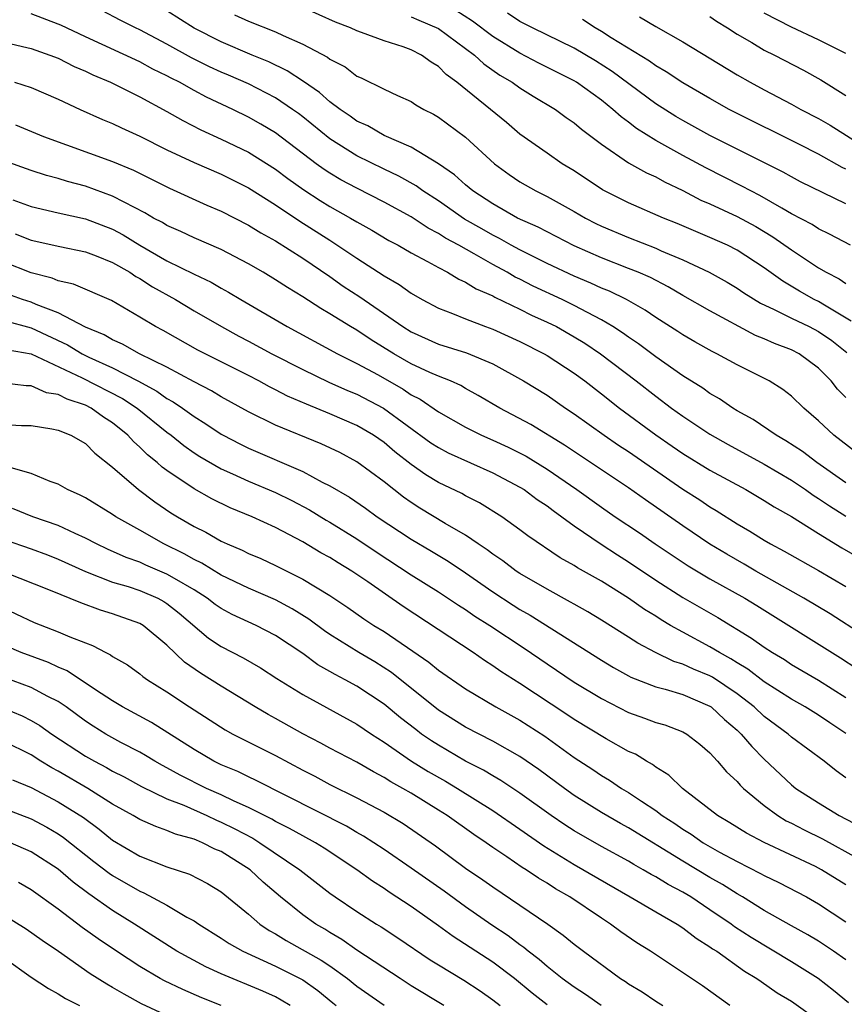
# Model space of a CAD drawing. Units: inches. Extents: x 2589000 to 2592000, y 1545000 to 1548000.
# Drawn here: x 2589400 to 2589461, y 1545971 to 1546044 of the extents above; entities that cross this region are included whole.
import ezdxf

# ---------------------------------------------------------------- set-up
doc = ezdxf.new("R2010")
doc.units = ezdxf.units.IN
doc.header["$MEASUREMENT"] = 0
doc.layers.add('LD25891545_2ft', color=125, linetype='Continuous')

msp = doc.modelspace()

# ---------------------------------------------------------------- linework, layer by layer
at = {"layer": 'LD25891545_2ft'}
for points, elevation in [([(2589461.411, 1546021.411), (2589459.423, 1546022.577), (2589459, 1546022.841), (2589458.677, 1546023), (2589457.604, 1546023.604), (2589456.354, 1546024.354), (2589455, 1546025.327), (2589453, 1546026.635), (2589452.279, 1546027), (2589451, 1546027.576), (2589448.587, 1546028.587), (2589447.564, 1546029), (2589445, 1546030.123), (2589443.086, 1546031.086), (2589441, 1546032.468), (2589440.115, 1546033), (2589439, 1546033.766), (2589437, 1546035.18), (2589436.022, 1546036.022), (2589432.363, 1546039), (2589431.58, 1546039.58), (2589431, 1546040.16), (2589430.475, 1546040.475), (2589429.762, 1546041), (2589429, 1546041.384), (2589428.403, 1546041.597), (2589427, 1546042.039), (2589425.336, 1546042.664), (2589425, 1546042.776), (2589424.53, 1546043), (2589423.428, 1546043.427), (2589421, 1546044.508)], 7114), ([(2589461.348, 1546027), (2589459.811, 1546027.811), (2589459, 1546028.195), (2589458.515, 1546028.515), (2589457, 1546029.316), (2589456.284, 1546029.716), (2589454.664, 1546030.665), (2589453.998, 1546031), (2589453.356, 1546031.356), (2589450.7, 1546032.7), (2589449, 1546033.6), (2589447, 1546034.7), (2589445.589, 1546035.589), (2589445, 1546036.052), (2589444.446, 1546036.446), (2589443.844, 1546037), (2589443, 1546037.672), (2589441.166, 1546039), (2589441, 1546039.101), (2589438.4, 1546040.4), (2589437, 1546041.132), (2589435, 1546042.372), (2589433.504, 1546043.504), (2589432.274, 1546044.274)], 7110), ([(2589461, 1546009.506), (2589458.862, 1546011), (2589457.809, 1546011.809), (2589456.598, 1546012.598), (2589455.883, 1546013), (2589454.173, 1546014.173), (2589453, 1546014.81), (2589452.686, 1546015), (2589451.694, 1546015.694), (2589451, 1546016.082), (2589450.466, 1546016.466), (2589449, 1546017.379), (2589447, 1546018.772), (2589445.733, 1546019.733), (2589445, 1546020.219), (2589444.551, 1546020.551), (2589443.853, 1546021), (2589443, 1546021.507), (2589441.966, 1546022.034), (2589441, 1546022.561), (2589440.107, 1546023), (2589437.987, 1546023.987), (2589437, 1546024.495), (2589436.654, 1546024.654), (2589436.071, 1546025), (2589435, 1546025.577), (2589433.637, 1546026.363), (2589432.496, 1546027), (2589431.521, 1546027.521), (2589431, 1546027.87), (2589430.25, 1546028.25), (2589429, 1546029.086), (2589427, 1546030.177), (2589425, 1546031.187), (2589423.814, 1546031.814), (2589423, 1546032.296), (2589422.573, 1546032.572), (2589421.984, 1546033), (2589419, 1546035.272), (2589417.919, 1546035.919), (2589417, 1546036.437), (2589415.849, 1546037), (2589413.904, 1546037.903), (2589413, 1546038.389), (2589411.919, 1546039), (2589411.305, 1546039.305), (2589411, 1546039.477), (2589409.973, 1546039.973), (2589409, 1546040.494), (2589405, 1546042.338), (2589403.195, 1546043.195), (2589403, 1546043.284), (2589401, 1546044.038)], 7122), ([(2589461.754, 1546011.754), (2589460.125, 1546013), (2589459, 1546014.072), (2589457.909, 1546015), (2589457, 1546015.882), (2589456.373, 1546016.374), (2589455.353, 1546017), (2589453, 1546018.177), (2589451.516, 1546019), (2589451.166, 1546019.167), (2589449.882, 1546019.882), (2589449, 1546020.386), (2589448.635, 1546020.635), (2589447, 1546021.674), (2589446.22, 1546022.22), (2589444.839, 1546023), (2589443.604, 1546023.604), (2589443, 1546023.84), (2589442.214, 1546024.214), (2589441, 1546024.709), (2589439, 1546025.658), (2589437, 1546026.654), (2589436.358, 1546027), (2589435.494, 1546027.495), (2589435, 1546027.729), (2589434.191, 1546028.192), (2589432.926, 1546028.926), (2589431, 1546030.263), (2589429.843, 1546031), (2589429.362, 1546031.361), (2589428.079, 1546032.079), (2589427, 1546032.586), (2589425, 1546033.57), (2589423, 1546034.819), (2589421, 1546036.449), (2589420.687, 1546036.687), (2589420.257, 1546037), (2589419, 1546037.842), (2589417, 1546038.869), (2589415.527, 1546039.526), (2589415, 1546039.745), (2589414.142, 1546040.143), (2589412.804, 1546040.804), (2589411, 1546041.808), (2589409, 1546042.854), (2589408.684, 1546043), (2589407.568, 1546043.568), (2589406.253, 1546044.253)], 7120), ([(2589461, 1546015.793), (2589460.401, 1546016.401), (2589459.938, 1546017), (2589459, 1546017.949), (2589457.572, 1546019), (2589457, 1546019.297), (2589455.753, 1546019.753), (2589455, 1546020.102), (2589454.357, 1546020.357), (2589451, 1546022.166), (2589449, 1546023.298), (2589447.926, 1546023.925), (2589446.607, 1546024.607), (2589445.712, 1546025), (2589445, 1546025.291), (2589443, 1546026.069), (2589441, 1546026.951), (2589439, 1546027.973), (2589438.335, 1546028.335), (2589436.834, 1546029), (2589435, 1546030.037), (2589433.529, 1546031), (2589433, 1546031.441), (2589432.184, 1546032.185), (2589431, 1546033.001), (2589429, 1546034.22), (2589427, 1546035.087), (2589425.787, 1546035.787), (2589425, 1546036.133), (2589424.495, 1546036.496), (2589423.75, 1546037), (2589423, 1546037.566), (2589422.25, 1546038.251), (2589421.06, 1546039.061), (2589419.85, 1546039.85), (2589418.497, 1546040.497), (2589417.277, 1546041), (2589415, 1546041.977), (2589413, 1546042.984), (2589411, 1546044.252)], 7118), ([(2589415.973, 1546043.973), (2589417, 1546043.507), (2589419, 1546042.717), (2589419.558, 1546042.442), (2589421, 1546041.81), (2589422.833, 1546040.834), (2589423, 1546040.696), (2589424.121, 1546040.121), (2589425, 1546039.446), (2589425.314, 1546039.314), (2589427, 1546038.477), (2589427.971, 1546038.029), (2589429, 1546037.58), (2589429.341, 1546037.341), (2589429.926, 1546037), (2589430.637, 1546036.637), (2589431, 1546036.426), (2589433, 1546034.943), (2589435.119, 1546033), (2589436.2, 1546032.2), (2589437, 1546031.67), (2589438.168, 1546031), (2589439, 1546030.592), (2589441, 1546029.491), (2589441.836, 1546029), (2589442.6, 1546028.6), (2589443, 1546028.409), (2589445, 1546027.559), (2589447, 1546026.774), (2589447.416, 1546026.584), (2589449, 1546025.92), (2589450.935, 1546025), (2589452.264, 1546024.264), (2589453, 1546023.832), (2589453.497, 1546023.497), (2589454.728, 1546022.728), (2589455.737, 1546022.263), (2589457, 1546021.622), (2589458.297, 1546021), (2589459, 1546020.638), (2589459.971, 1546019.971), (2589461.085, 1546019.085)], 7116), ([(2589429, 1546043.817), (2589429.562, 1546043.562), (2589431, 1546042.952), (2589433.667, 1546041), (2589434.349, 1546040.349), (2589435.526, 1546039.526), (2589436.434, 1546039), (2589437, 1546038.591), (2589437.975, 1546037.975), (2589439.624, 1546037), (2589440.408, 1546036.407), (2589441, 1546035.999), (2589441.532, 1546035.532), (2589443, 1546034.437), (2589445, 1546033.075), (2589446.318, 1546032.318), (2589447, 1546032.02), (2589447.654, 1546031.654), (2589449, 1546031.019), (2589450.325, 1546030.325), (2589451, 1546030.041), (2589453, 1546029.122), (2589454.368, 1546028.368), (2589455.625, 1546027.625), (2589457, 1546026.652), (2589459, 1546025.338), (2589459.569, 1546025), (2589460.511, 1546024.511), (2589461, 1546024.181)], 7112), ([(2589461, 1546030.048), (2589457.672, 1546031.672), (2589457, 1546032.02), (2589456.378, 1546032.378), (2589451, 1546035.086), (2589449, 1546036.172), (2589448.477, 1546036.477), (2589447, 1546037.412), (2589443.795, 1546039.795), (2589442.577, 1546040.577), (2589441, 1546041.506), (2589437.915, 1546043), (2589437, 1546043.475), (2589436.091, 1546044.091)], 7108), ([(2589461, 1546032.598), (2589460.724, 1546032.724), (2589459, 1546033.692), (2589457.588, 1546034.412), (2589452.799, 1546036.799), (2589452.41, 1546037), (2589451, 1546037.794), (2589449, 1546038.953), (2589447.769, 1546039.769), (2589447, 1546040.196), (2589446.54, 1546040.54), (2589443.727, 1546042.273), (2589443, 1546042.746), (2589442.554, 1546043), (2589441.606, 1546043.607)], 7106), ([(2589445.816, 1546043.816), (2589447, 1546043.11), (2589449, 1546041.983), (2589453, 1546039.552), (2589453.964, 1546039), (2589455, 1546038.438), (2589457, 1546037.388), (2589457.695, 1546037), (2589459, 1546036.329), (2589459.845, 1546035.845), (2589463, 1546033.848)], 7104), ([(2589451, 1546043.828), (2589451.488, 1546043.488), (2589452.294, 1546043), (2589453, 1546042.545), (2589454.071, 1546041.929), (2589455, 1546041.369), (2589455.749, 1546041), (2589457.88, 1546039.88), (2589459.173, 1546039.173), (2589461, 1546038.026)], 7102), ([(2589461, 1546041.109), (2589459, 1546042.133), (2589457, 1546043.063), (2589455, 1546044.095)], 7100), ([(2589399, 1546041.946), (2589400.366, 1546041.634), (2589401, 1546041.474), (2589402.372, 1546041), (2589403, 1546040.761), (2589404.163, 1546040.163), (2589405, 1546039.816), (2589405.543, 1546039.543), (2589406.85, 1546039), (2589409, 1546037.921), (2589411, 1546036.841), (2589412.169, 1546036.169), (2589413.489, 1546035.489), (2589415, 1546034.806), (2589417, 1546033.852), (2589419, 1546032.594), (2589419.909, 1546031.909), (2589421.074, 1546031.074), (2589422.289, 1546030.289), (2589423, 1546029.848), (2589424.522, 1546029), (2589425, 1546028.71), (2589426.103, 1546028.103), (2589427.353, 1546027.354), (2589428.022, 1546027), (2589429, 1546026.432), (2589430.202, 1546025.798), (2589431, 1546025.346), (2589431.665, 1546025), (2589432.494, 1546024.494), (2589433, 1546024.28), (2589433.781, 1546023.781), (2589435, 1546023.257), (2589435.161, 1546023.161), (2589437, 1546022.281), (2589437.851, 1546021.852), (2589439, 1546021.342), (2589439.687, 1546021), (2589441, 1546020.254), (2589441.776, 1546019.776), (2589442.935, 1546019), (2589445.564, 1546017), (2589447, 1546015.869), (2589448.171, 1546015), (2589449, 1546014.404), (2589451, 1546013.086), (2589452.328, 1546012.328), (2589455, 1546010.876), (2589457, 1546009.696), (2589458.036, 1546009), (2589458.595, 1546008.595), (2589459, 1546008.355), (2589459.798, 1546007.798), (2589461, 1546007.034)], 7124), ([(2589399.779, 1546039), (2589401, 1546038.608), (2589403, 1546037.743), (2589404.609, 1546037), (2589406.265, 1546036.265), (2589407, 1546035.971), (2589407.648, 1546035.649), (2589409, 1546035.026), (2589411, 1546034.023), (2589413, 1546033.079), (2589415, 1546032.217), (2589417, 1546031.23), (2589419, 1546029.964), (2589420.779, 1546028.779), (2589423, 1546027.366), (2589423.232, 1546027.232), (2589425, 1546026.034), (2589427, 1546024.735), (2589428.102, 1546024.103), (2589429, 1546023.456), (2589429.804, 1546023), (2589431, 1546022.355), (2589432.025, 1546021.975), (2589433, 1546021.566), (2589434.455, 1546021), (2589435, 1546020.807), (2589437, 1546019.896), (2589438.779, 1546019), (2589439, 1546018.872), (2589441, 1546017.57), (2589441.78, 1546017), (2589443, 1546016.061), (2589444.341, 1546015), (2589447, 1546013.027), (2589448.21, 1546012.21), (2589449, 1546011.655), (2589451, 1546010.428), (2589453.635, 1546009), (2589455, 1546008.205), (2589455.727, 1546007.727), (2589457, 1546007.018), (2589459, 1546005.759), (2589460.716, 1546004.716), (2589461.981, 1546003.981)], 7126), ([(2589399.854, 1546035.854), (2589401.916, 1546035), (2589407, 1546033.162), (2589408.528, 1546032.528), (2589409.868, 1546031.868), (2589411.193, 1546031.193), (2589413.94, 1546029.94), (2589415, 1546029.499), (2589417, 1546028.485), (2589417.913, 1546027.913), (2589419, 1546027.323), (2589421, 1546026.055), (2589423, 1546024.692), (2589423.991, 1546023.991), (2589425.201, 1546023.201), (2589428.377, 1546021), (2589429, 1546020.608), (2589431, 1546019.71), (2589433.067, 1546019.067), (2589435, 1546018.253), (2589437.264, 1546017), (2589439, 1546015.942), (2589440.367, 1546015), (2589441, 1546014.584), (2589443.199, 1546013), (2589444.272, 1546012.272), (2589445, 1546011.806), (2589449, 1546009.039), (2589450.244, 1546008.244), (2589451, 1546007.734), (2589451.467, 1546007.467), (2589453, 1546006.489), (2589453.945, 1546005.945), (2589455, 1546005.269), (2589455.458, 1546005), (2589456.474, 1546004.474), (2589459, 1546003.033), (2589461, 1546001.87)], 7128), ([(2589462.29, 1545998.29), (2589459.846, 1545999.846), (2589457.918, 1546001), (2589454.385, 1546003), (2589453.515, 1546003.515), (2589452.236, 1546004.236), (2589450.988, 1546004.988), (2589449, 1546006.326), (2589446.245, 1546008.245), (2589445, 1546009.136), (2589443, 1546010.456), (2589440.285, 1546012.284), (2589437.8, 1546013.8), (2589435.517, 1546015), (2589433.935, 1546015.935), (2589433, 1546016.443), (2589432.655, 1546016.655), (2589431.893, 1546017), (2589431, 1546017.353), (2589430.376, 1546017.624), (2589429, 1546018.267), (2589427.718, 1546019), (2589426.041, 1546020.041), (2589425, 1546020.731), (2589424.531, 1546021), (2589423, 1546021.952), (2589422.327, 1546022.327), (2589421, 1546023.184), (2589419.872, 1546023.872), (2589419, 1546024.451), (2589418.087, 1546025), (2589417, 1546025.628), (2589415, 1546026.674), (2589413, 1546027.541), (2589412.013, 1546028.013), (2589411, 1546028.449), (2589410.662, 1546028.662), (2589410.021, 1546029), (2589409.384, 1546029.383), (2589407.844, 1546030.156), (2589407, 1546030.618), (2589405, 1546031.335), (2589403.686, 1546031.687), (2589403, 1546031.908), (2589402.138, 1546032.138), (2589401, 1546032.507), (2589399, 1546033.216)], 7130), ([(2589399.655, 1546030.345), (2589401, 1546029.857), (2589403, 1546029.382), (2589405, 1546028.944), (2589407, 1546028.183), (2589407.772, 1546027.772), (2589409, 1546027.006), (2589411, 1546025.858), (2589413, 1546024.869), (2589414.265, 1546024.265), (2589415, 1546023.835), (2589415.544, 1546023.545), (2589416.433, 1546023), (2589419.847, 1546021), (2589423.57, 1546019), (2589425, 1546018.294), (2589426.548, 1546017.452), (2589428.398, 1546016.398), (2589429, 1546015.989), (2589429.659, 1546015.659), (2589431, 1546014.724), (2589433, 1546013.593), (2589434.18, 1546013), (2589435, 1546012.645), (2589436.129, 1546012.129), (2589437.455, 1546011.455), (2589439, 1546010.509), (2589441.197, 1546009), (2589443, 1546007.707), (2589444.028, 1546007), (2589445.806, 1546005.806), (2589446.959, 1546005), (2589449.384, 1546003.384), (2589451, 1546002.422), (2589453.568, 1546001), (2589454.461, 1546000.461), (2589460.617, 1545996.617), (2589461.823, 1545995.823)], 7132), ([(2589399.83, 1546027.83), (2589401, 1546027.358), (2589403.107, 1546026.893), (2589405, 1546026.514), (2589405.78, 1546026.22), (2589407, 1546025.727), (2589408.26, 1546025), (2589408.699, 1546024.699), (2589409, 1546024.545), (2589409.938, 1546023.938), (2589411.627, 1546023), (2589413, 1546022.174), (2589415.022, 1546021), (2589416.303, 1546020.303), (2589417, 1546019.942), (2589418.737, 1546019), (2589421, 1546017.832), (2589422.918, 1546016.918), (2589424.305, 1546016.305), (2589425, 1546016.025), (2589426.954, 1546015), (2589430.447, 1546012.447), (2589431, 1546012.096), (2589431.718, 1546011.718), (2589435, 1546010.244), (2589437, 1546009.19), (2589437.306, 1546009), (2589438.275, 1546008.275), (2589439, 1546007.803), (2589439.452, 1546007.452), (2589440.097, 1546007), (2589441, 1546006.332), (2589442.982, 1546004.982), (2589444.185, 1546004.185), (2589445, 1546003.685), (2589447, 1546002.333), (2589449, 1546001.048), (2589451.57, 1545999.57), (2589454.07, 1545998.07), (2589455, 1545997.398), (2589455.608, 1545997), (2589456.479, 1545996.479), (2589457, 1545996.132), (2589459, 1545994.96), (2589461, 1545993.702)], 7134), ([(2589461, 1545991.029), (2589459.816, 1545991.816), (2589459, 1545992.384), (2589457.999, 1545993), (2589457, 1545993.564), (2589455, 1545994.846), (2589453.781, 1545995.781), (2589453, 1545996.246), (2589452.546, 1545996.546), (2589451.705, 1545997), (2589451, 1545997.433), (2589449, 1545998.505), (2589448.103, 1545999), (2589447.406, 1545999.406), (2589447, 1545999.674), (2589446.174, 1546000.174), (2589445, 1546000.999), (2589443, 1546002.246), (2589441.238, 1546003.238), (2589441, 1546003.401), (2589439.975, 1546003.975), (2589437.586, 1546005.586), (2589437, 1546006.048), (2589435.677, 1546007), (2589434.024, 1546008.024), (2589433, 1546008.551), (2589432.715, 1546008.715), (2589431, 1546009.531), (2589430.08, 1546010.08), (2589429, 1546010.849), (2589427.788, 1546011.788), (2589427, 1546012.457), (2589426.211, 1546013), (2589425, 1546013.717), (2589423, 1546014.585), (2589421.282, 1546015.282), (2589419.889, 1546015.888), (2589419, 1546016.357), (2589418.564, 1546016.564), (2589417.78, 1546017), (2589417, 1546017.403), (2589413.278, 1546019.278), (2589410.714, 1546020.714), (2589410.162, 1546021), (2589409, 1546021.704), (2589406.914, 1546022.914), (2589404.123, 1546024.122), (2589403, 1546024.365), (2589402.559, 1546024.559), (2589401, 1546024.952), (2589399, 1546025.753)], 7136), ([(2589461, 1545987.772), (2589460.282, 1545988.282), (2589459.406, 1545989), (2589457, 1545990.78), (2589456.756, 1545991), (2589455, 1545992.3), (2589454.254, 1545993), (2589453, 1545993.957), (2589451.178, 1545995.178), (2589451, 1545995.274), (2589449.78, 1545995.78), (2589449, 1545996.157), (2589448.347, 1545996.347), (2589446.995, 1545996.995), (2589445.683, 1545997.683), (2589445, 1545998.128), (2589443, 1545999.385), (2589441.997, 1545999.997), (2589441, 1546000.552), (2589440.722, 1546000.722), (2589439, 1546001.657), (2589437, 1546002.818), (2589436.723, 1546003), (2589435.752, 1546003.752), (2589435, 1546004.244), (2589434.576, 1546004.576), (2589433.933, 1546005), (2589433, 1546005.65), (2589431.491, 1546006.509), (2589429.632, 1546007.632), (2589429, 1546008.038), (2589428.437, 1546008.437), (2589427, 1546009.566), (2589425, 1546011.048), (2589423.724, 1546011.725), (2589422.37, 1546012.37), (2589419, 1546013.75), (2589417, 1546014.72), (2589415, 1546015.828), (2589414.277, 1546016.277), (2589413, 1546016.936), (2589411, 1546018.004), (2589408.982, 1546019), (2589407.718, 1546019.718), (2589407, 1546020.025), (2589406.387, 1546020.387), (2589405, 1546020.952), (2589403, 1546022.018), (2589401.362, 1546022.638), (2589401, 1546022.803), (2589400.356, 1546023), (2589399, 1546023.487)], 7138), ([(2589399, 1546021.446), (2589401, 1546020.92), (2589403.668, 1546019.668), (2589404.751, 1546019), (2589405.245, 1546018.755), (2589407, 1546017.957), (2589408.868, 1546017), (2589410.247, 1546016.247), (2589411, 1546015.71), (2589411.466, 1546015.466), (2589412.153, 1546015), (2589413, 1546014.387), (2589413.855, 1546013.855), (2589415, 1546013.078), (2589415.139, 1546013), (2589416.363, 1546012.363), (2589417, 1546012.05), (2589421, 1546010.329), (2589422.444, 1546009.556), (2589423, 1546009.288), (2589424.442, 1546008.442), (2589425.625, 1546007.625), (2589426.481, 1546007), (2589429, 1546005.338), (2589430.476, 1546004.476), (2589431.724, 1546003.724), (2589433, 1546002.873), (2589435, 1546001.47), (2589436.491, 1546000.491), (2589437, 1546000.17), (2589437.746, 1545999.746), (2589443, 1545996.45), (2589443.9, 1545995.9), (2589445, 1545995.28), (2589445.181, 1545995.181), (2589447, 1545994.471), (2589447.708, 1545994.292), (2589449, 1545993.899), (2589451, 1545993.056), (2589451.082, 1545993), (2589452.074, 1545992.073), (2589453, 1545991.287), (2589453.307, 1545991), (2589454.074, 1545990.074), (2589455, 1545989.138), (2589457, 1545987.263), (2589457.334, 1545987), (2589459, 1545985.936), (2589460.52, 1545985), (2589462.148, 1545984.148)], 7140), ([(2589399.3, 1546019.3), (2589401, 1546019.008), (2589404.769, 1546017.231), (2589407.716, 1546015.716), (2589408.804, 1546015), (2589411, 1546013.222), (2589411.303, 1546013), (2589412.242, 1546012.242), (2589413, 1546011.715), (2589413.434, 1546011.434), (2589415, 1546010.528), (2589415.839, 1546010.161), (2589417, 1546009.623), (2589419, 1546008.783), (2589420.196, 1546008.196), (2589421.508, 1546007.508), (2589422.741, 1546006.741), (2589423, 1546006.596), (2589425, 1546005.368), (2589426.42, 1546004.42), (2589429, 1546002.732), (2589431, 1546001.468), (2589432.485, 1546000.485), (2589433, 1546000.161), (2589433.682, 1545999.682), (2589434.772, 1545999), (2589437.316, 1545997.316), (2589439, 1545996.165), (2589441, 1545994.83), (2589443, 1545993.615), (2589445, 1545992.595), (2589446.179, 1545992.179), (2589447, 1545991.861), (2589447.67, 1545991.67), (2589449, 1545991.171), (2589449.302, 1545991), (2589450.252, 1545990.252), (2589451, 1545989.619), (2589451.559, 1545989), (2589452.217, 1545988.217), (2589453, 1545987.501), (2589453.229, 1545987.229), (2589453.47, 1545987), (2589455, 1545985.732), (2589455.987, 1545985), (2589456.614, 1545984.614), (2589457, 1545984.429), (2589457.938, 1545983.938), (2589459.285, 1545983.285), (2589461.868, 1545981.868)], 7142), ([(2589461, 1545979.886), (2589459.225, 1545981), (2589458.761, 1545981.239), (2589455.003, 1545983.003), (2589453.699, 1545983.699), (2589452.471, 1545984.471), (2589451.561, 1545985), (2589448.978, 1545987), (2589447.969, 1545987.969), (2589447, 1545988.565), (2589446.76, 1545988.76), (2589446.322, 1545989), (2589445.507, 1545989.507), (2589445, 1545989.722), (2589443.365, 1545990.635), (2589441, 1545992.072), (2589440.45, 1545992.449), (2589437, 1545994.721), (2589435.606, 1545995.606), (2589435, 1545996.032), (2589434.403, 1545996.403), (2589433.545, 1545997), (2589428.393, 1546000.393), (2589425.799, 1546002.201), (2589424.625, 1546003), (2589423.604, 1546003.605), (2589423, 1546003.988), (2589422.345, 1546004.345), (2589421, 1546005.144), (2589419, 1546006.201), (2589417.268, 1546007), (2589415.653, 1546007.653), (2589414.312, 1546008.312), (2589413, 1546009.055), (2589411, 1546010.399), (2589410.65, 1546010.65), (2589410.271, 1546011), (2589409.568, 1546011.568), (2589409, 1546012.134), (2589408.534, 1546012.534), (2589408.122, 1546013), (2589407, 1546013.911), (2589406.335, 1546014.335), (2589405.415, 1546015), (2589405, 1546015.211), (2589403.651, 1546015.651), (2589403, 1546016), (2589402.131, 1546016.132), (2589401, 1546016.633), (2589400.637, 1546016.637), (2589399, 1546016.832)], 7144), ([(2589399, 1546013.798), (2589400.278, 1546013.722), (2589401, 1546013.712), (2589402.522, 1546013.478), (2589403, 1546013.381), (2589403.917, 1546013), (2589405, 1546012.383), (2589405.69, 1546011.691), (2589407, 1546010.662), (2589408.912, 1546009), (2589410.101, 1546008.1), (2589411.3, 1546007.3), (2589411.783, 1546007), (2589413, 1546006.287), (2589413.861, 1546005.861), (2589415, 1546005.204), (2589415.443, 1546005), (2589416.545, 1546004.545), (2589417, 1546004.304), (2589417.915, 1546003.915), (2589419, 1546003.408), (2589421, 1546002.415), (2589423, 1546001.196), (2589424.318, 1546000.318), (2589425.492, 1545999.492), (2589426.25, 1545999), (2589427, 1545998.54), (2589429.114, 1545997.114), (2589430.291, 1545996.291), (2589431, 1545995.71), (2589433, 1545994.331), (2589435.236, 1545993), (2589437, 1545992.015), (2589437.619, 1545991.618), (2589438.831, 1545990.831), (2589441, 1545989.284), (2589442.378, 1545988.378), (2589443, 1545987.949), (2589443.601, 1545987.601), (2589444.474, 1545987), (2589445, 1545986.688), (2589445.95, 1545986.05), (2589447, 1545985.372), (2589447.489, 1545985), (2589448.405, 1545984.405), (2589449, 1545983.989), (2589449.617, 1545983.617), (2589450.488, 1545983), (2589451.69, 1545982.31), (2589453, 1545981.607), (2589454.732, 1545980.732), (2589455, 1545980.573), (2589456.068, 1545980.068), (2589458.1, 1545979), (2589459, 1545978.492), (2589461, 1545977.175)], 7146), ([(2589461, 1545974.366), (2589460.104, 1545975), (2589459, 1545975.735), (2589458.21, 1545976.21), (2589457, 1545976.872), (2589455, 1545978.015), (2589453.395, 1545979), (2589453, 1545979.221), (2589451.917, 1545979.917), (2589451, 1545980.435), (2589449, 1545981.636), (2589445, 1545984.1), (2589444.416, 1545984.416), (2589443, 1545985.229), (2589441, 1545986.482), (2589440.273, 1545987), (2589438.392, 1545988.392), (2589437, 1545989.338), (2589435, 1545990.468), (2589433, 1545991.507), (2589431, 1545992.761), (2589427.53, 1545995.531), (2589426.313, 1545996.313), (2589425.147, 1545997), (2589423, 1545998.338), (2589422.602, 1545998.603), (2589421.456, 1545999.457), (2589420.226, 1546000.226), (2589419, 1546000.875), (2589417, 1546001.744), (2589415, 1546002.698), (2589413.58, 1546003.581), (2589413, 1546003.849), (2589412.271, 1546004.271), (2589410.764, 1546005), (2589409, 1546006.015), (2589407.235, 1546007), (2589407, 1546007.162), (2589405, 1546008.385), (2589404.6, 1546008.599), (2589403.676, 1546009), (2589403, 1546009.394), (2589402.401, 1546009.599), (2589401, 1546010.194), (2589399.353, 1546010.646)], 7148), ([(2589461.194, 1545971.194), (2589460.104, 1545972.104), (2589458.974, 1545973), (2589457, 1545974.226), (2589454.023, 1545976.023), (2589452.809, 1545976.809), (2589452.557, 1545977), (2589451, 1545978.059), (2589449.58, 1545979), (2589449, 1545979.348), (2589447.913, 1545979.913), (2589447, 1545980.48), (2589446.659, 1545980.659), (2589446.087, 1545981), (2589445.386, 1545981.386), (2589445, 1545981.626), (2589443, 1545982.724), (2589441, 1545983.867), (2589440.311, 1545984.311), (2589439.296, 1545985), (2589437, 1545986.649), (2589435.584, 1545987.584), (2589435, 1545987.911), (2589434.327, 1545988.327), (2589433, 1545989.009), (2589431, 1545990.172), (2589430.492, 1545990.492), (2589429.762, 1545991), (2589429.325, 1545991.325), (2589428.2, 1545992.2), (2589427, 1545993.198), (2589425, 1545994.516), (2589424.121, 1545995), (2589423.383, 1545995.383), (2589423, 1545995.617), (2589422.107, 1545996.108), (2589421, 1545996.919), (2589419, 1545998.257), (2589417.569, 1545999), (2589415.803, 1545999.802), (2589415, 1546000.235), (2589414.55, 1546000.55), (2589413.972, 1546001), (2589413, 1546001.61), (2589411.552, 1546002.447), (2589411, 1546002.784), (2589409.443, 1546003.443), (2589409, 1546003.65), (2589408.007, 1546004.007), (2589406.62, 1546004.62), (2589405.816, 1546005), (2589405, 1546005.432), (2589404.236, 1546005.764), (2589403, 1546006.35), (2589401.13, 1546007), (2589399.614, 1546007.614)], 7150), ([(2589399, 1546005.315), (2589401, 1546004.644), (2589402.196, 1546004.197), (2589403, 1546003.885), (2589405, 1546002.981), (2589407, 1546002.195), (2589408.145, 1546001.855), (2589409, 1546001.567), (2589410.326, 1546001), (2589410.765, 1546000.765), (2589411, 1546000.619), (2589411.903, 1545999.904), (2589414.066, 1545998.067), (2589415, 1545997.444), (2589416.615, 1545996.615), (2589417.884, 1545995.884), (2589419.097, 1545995.097), (2589421, 1545993.907), (2589425, 1545991.737), (2589426.074, 1545991), (2589427, 1545990.407), (2589429.012, 1545989.012), (2589430.251, 1545988.251), (2589431.529, 1545987.529), (2589432.411, 1545987), (2589435, 1545985.369), (2589437, 1545984.002), (2589438.766, 1545982.766), (2589441, 1545981.39), (2589445.13, 1545979), (2589447, 1545977.898), (2589448.576, 1545977), (2589449, 1545976.727), (2589449.972, 1545975.972), (2589451, 1545975.339), (2589451.193, 1545975.193), (2589451.498, 1545975), (2589453.541, 1545973.541), (2589454.446, 1545973), (2589454.765, 1545972.765), (2589455.951, 1545971.951), (2589457, 1545971.332), (2589459, 1545969.893)], 7152), ([(2589452.464, 1545971), (2589450.453, 1545972.453), (2589446.618, 1545975), (2589445.622, 1545975.622), (2589444.436, 1545976.436), (2589443.674, 1545977), (2589443, 1545977.428), (2589440.669, 1545979), (2589439.611, 1545979.611), (2589439, 1545980.011), (2589438.378, 1545980.378), (2589437.468, 1545981), (2589437.176, 1545981.176), (2589436.034, 1545981.966), (2589435, 1545982.656), (2589434.516, 1545983), (2589433.605, 1545983.605), (2589431.642, 1545985), (2589431, 1545985.405), (2589429, 1545986.641), (2589428.386, 1545987), (2589427.488, 1545987.488), (2589427, 1545987.804), (2589426.208, 1545988.208), (2589425, 1545988.916), (2589423, 1545989.966), (2589422.333, 1545990.333), (2589421, 1545991.005), (2589419, 1545992.148), (2589418.447, 1545992.448), (2589417.509, 1545993), (2589415, 1545994.523), (2589413.475, 1545995.475), (2589412.293, 1545996.294), (2589411, 1545997.546), (2589409.257, 1545999), (2589409, 1545999.151), (2589407, 1545999.855), (2589406.119, 1546000.119), (2589404.653, 1546000.653), (2589402.435, 1546001.565), (2589399, 1546002.932)], 7154), ([(2589398.484, 1546000.484), (2589401.224, 1545999.224), (2589403, 1545998.534), (2589403.846, 1545998.155), (2589405, 1545997.706), (2589405.521, 1545997.521), (2589406.499, 1545997), (2589406.842, 1545996.842), (2589407, 1545996.721), (2589408.094, 1545996.094), (2589409, 1545995.441), (2589409.235, 1545995.235), (2589409.563, 1545995), (2589411, 1545994.102), (2589412.665, 1545993), (2589415.301, 1545991.301), (2589415.849, 1545991), (2589419, 1545989.418), (2589421, 1545988.336), (2589421.887, 1545987.887), (2589423, 1545987.288), (2589425, 1545986.306), (2589427, 1545985.244), (2589428.401, 1545984.401), (2589430.77, 1545982.77), (2589433, 1545981.133), (2589434.265, 1545980.265), (2589435, 1545979.736), (2589437, 1545978.409), (2589439.06, 1545977), (2589440.194, 1545976.194), (2589441, 1545975.524), (2589441.691, 1545975), (2589444.413, 1545973), (2589444.775, 1545972.775), (2589445, 1545972.613), (2589446.01, 1545972.01), (2589447, 1545971.336), (2589447.534, 1545971)], 7156), ([(2589442.974, 1545971), (2589441.826, 1545971.826), (2589441, 1545972.354), (2589440.114, 1545973), (2589439, 1545973.88), (2589438.407, 1545974.407), (2589437.602, 1545975), (2589437.281, 1545975.281), (2589437, 1545975.468), (2589436.142, 1545976.142), (2589434.933, 1545976.933), (2589433, 1545978.279), (2589431.427, 1545979.428), (2589429, 1545981.133), (2589427, 1545982.494), (2589425.487, 1545983.487), (2589425, 1545983.751), (2589424.22, 1545984.22), (2589417.585, 1545987.585), (2589417, 1545987.849), (2589416.23, 1545988.23), (2589415, 1545988.732), (2589414.45, 1545989), (2589413, 1545989.85), (2589409.852, 1545991.852), (2589407.736, 1545993), (2589407, 1545993.44), (2589405.736, 1545994.264), (2589403.657, 1545995.657), (2589403, 1545995.927), (2589402.272, 1545996.272), (2589400.261, 1545997), (2589397, 1545998.393)], 7158), ([(2589439, 1545971.047), (2589437.91, 1545971.909), (2589436.601, 1545973), (2589435, 1545974.212), (2589432.084, 1545976.084), (2589431, 1545976.886), (2589429, 1545978.293), (2589427.363, 1545979.363), (2589427, 1545979.617), (2589426.153, 1545980.153), (2589425, 1545981.002), (2589422.593, 1545982.593), (2589421.933, 1545983), (2589421, 1545983.496), (2589420.038, 1545984.038), (2589419, 1545984.552), (2589418.721, 1545984.721), (2589417, 1545985.587), (2589415.949, 1545986.051), (2589415, 1545986.515), (2589413.916, 1545987), (2589411.972, 1545987.972), (2589411, 1545988.513), (2589410.675, 1545988.675), (2589410.1, 1545989), (2589409.423, 1545989.423), (2589409, 1545989.661), (2589407.614, 1545990.386), (2589406.499, 1545991), (2589405.571, 1545991.571), (2589405, 1545991.949), (2589403.577, 1545993), (2589403, 1545993.393), (2589402.227, 1545993.772), (2589401, 1545994.43), (2589399, 1545995.164)], 7160), ([(2589398.921, 1545992.922), (2589400.337, 1545992.337), (2589401, 1545991.999), (2589401.628, 1545991.629), (2589402.513, 1545991), (2589405, 1545989.368), (2589405.653, 1545989), (2589406.546, 1545988.546), (2589407, 1545988.277), (2589407.842, 1545987.843), (2589409.129, 1545987.129), (2589411, 1545986.239), (2589412.24, 1545985.76), (2589413.945, 1545985), (2589414.65, 1545984.651), (2589415, 1545984.517), (2589416.009, 1545984.009), (2589417.32, 1545983.32), (2589417.849, 1545983), (2589420.79, 1545981), (2589421, 1545980.821), (2589423, 1545979.279), (2589423.389, 1545979), (2589425, 1545977.919), (2589426.432, 1545977), (2589426.791, 1545976.791), (2589428.003, 1545976.003), (2589430.384, 1545974.384), (2589431, 1545973.995), (2589432.875, 1545972.875), (2589434.083, 1545972.083), (2589435, 1545971.436), (2589435.538, 1545971)], 7162), ([(2589431.386, 1545971), (2589429, 1545972.469), (2589428.171, 1545973), (2589425, 1545975.086), (2589423.879, 1545975.879), (2589423, 1545976.38), (2589422.621, 1545976.621), (2589421.963, 1545977), (2589421, 1545977.685), (2589419.358, 1545979), (2589418.097, 1545980.096), (2589417.135, 1545981), (2589415, 1545982.34), (2589414.532, 1545982.532), (2589413.621, 1545983), (2589413.172, 1545983.172), (2589413, 1545983.257), (2589411.63, 1545983.63), (2589411, 1545983.907), (2589410.183, 1545984.183), (2589409, 1545984.71), (2589408.515, 1545985), (2589407, 1545985.844), (2589405.174, 1545987), (2589403, 1545988.255), (2589402.511, 1545988.511), (2589401.704, 1545989), (2589401, 1545989.457), (2589399, 1545990.457)], 7164), ([(2589399.634, 1545987.634), (2589401, 1545987.07), (2589403, 1545986.011), (2589404.845, 1545984.845), (2589405.999, 1545983.999), (2589407, 1545983.186), (2589409, 1545982.015), (2589411, 1545981.219), (2589412.673, 1545980.673), (2589413.996, 1545979.996), (2589415, 1545979.375), (2589417, 1545977.728), (2589417.843, 1545977), (2589418.53, 1545976.53), (2589419, 1545976.281), (2589419.788, 1545975.788), (2589422.357, 1545974.357), (2589423, 1545973.919), (2589424.305, 1545973), (2589425, 1545972.443), (2589427, 1545971.025)], 7166), ([(2589399, 1545985.516), (2589401, 1545984.745), (2589402.146, 1545984.146), (2589403, 1545983.655), (2589403.391, 1545983.391), (2589405.616, 1545981.616), (2589406.745, 1545980.744), (2589407, 1545980.574), (2589409, 1545979.421), (2589409.305, 1545979.304), (2589411, 1545978.403), (2589412.476, 1545977.524), (2589413, 1545977.242), (2589413.349, 1545977), (2589415, 1545975.968), (2589415.577, 1545975.577), (2589416.595, 1545975), (2589419, 1545973.913), (2589420.814, 1545973), (2589421, 1545972.893), (2589422.108, 1545972.108), (2589423.211, 1545971.211), (2589423.466, 1545971)], 7168), ([(2589420.066, 1545971), (2589419.413, 1545971.413), (2589419, 1545971.636), (2589418.061, 1545972.061), (2589415, 1545973.345), (2589413.861, 1545973.861), (2589411.733, 1545975), (2589408.623, 1545977), (2589407, 1545978.002), (2589405.236, 1545979.236), (2589404.092, 1545980.092), (2589403, 1545981.055), (2589401, 1545982.324), (2589399.478, 1545983)], 7170), ([(2589415.004, 1545971), (2589413.575, 1545971.575), (2589412.177, 1545972.177), (2589410.827, 1545972.827), (2589410.501, 1545973), (2589409, 1545973.87), (2589407.291, 1545975), (2589405.928, 1545975.928), (2589404.761, 1545976.761), (2589403, 1545978.092), (2589401, 1545979.533), (2589400.064, 1545980.064)], 7172), ([(2589410.497, 1545970.497), (2589409.136, 1545971.136), (2589407.842, 1545971.842), (2589407, 1545972.34), (2589406.574, 1545972.574), (2589405.346, 1545973.346), (2589403.019, 1545974.981), (2589401.803, 1545975.803), (2589400.633, 1545976.633), (2589399, 1545977.64)], 7174), ([(2589399, 1545974.508), (2589401, 1545973.088), (2589402.269, 1545972.268), (2589403, 1545971.867), (2589403.533, 1545971.533), (2589404.555, 1545971)], 7176)]:
    msp.add_lwpolyline(points, dxfattribs=dict(at, elevation=elevation))

doc.saveas('drawing.dxf')
